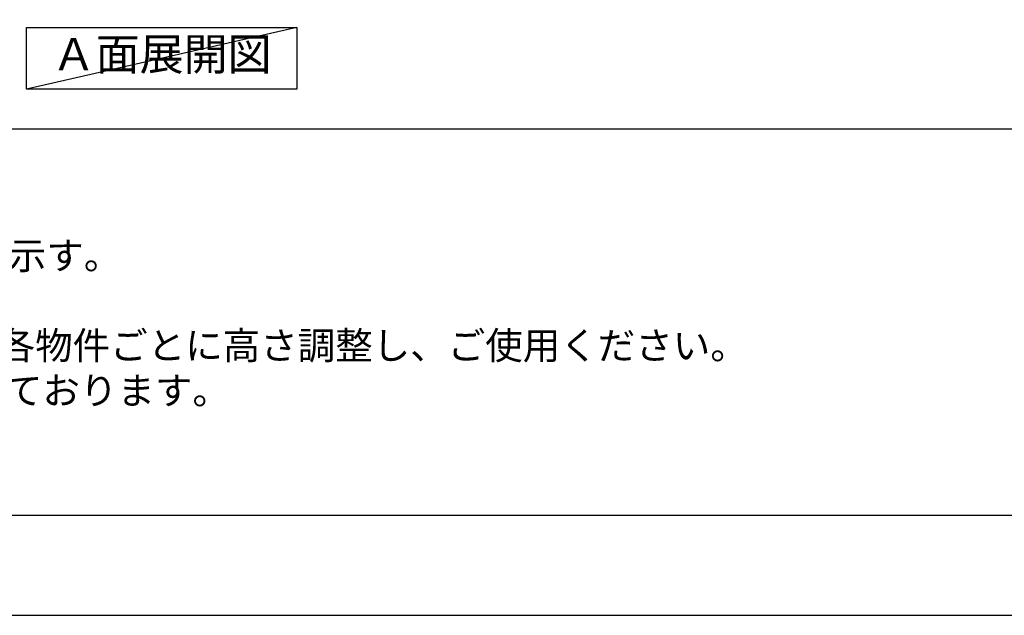
# Model space of a CAD drawing. Extents: x 27948 to 54421, y -33085 to -24215.
# Drawn here: x 30214 to 32291, y -33060 to -31803 of the extents above; entities that cross this region are included whole.
import ezdxf

# ---------------------------------------------------------------- set-up
doc = ezdxf.new("R2010")
doc.units = 0
doc.header["$LTSCALE"] = 50
doc.header["$MEASUREMENT"] = 0
doc.layers.get('DEFPOINTS').update_dxf_attribs({"color": 146, "linetype": 'CONTINUOUS'})
for name, color, linetype in [('160-文字', 254, 'CONTINUOUS'), ('190-図面外枠', 5, 'CONTINUOUS'), ('191-図面内枠', 4, 'CONTINUOUS')]:
    doc.layers.add(name, color=color, linetype=linetype)
doc.styles.add('KH001', font='txt')

# ---------------------------------------------------------------- blocks, each defined once
blk = doc.blocks.new('A$C5D946DDC')
at = {"layer": '190-図面外枠'}
blk.add_line((20519, 350.7), (271, 350.7), dxfattribs=at)
at = {"layer": 'DEFPOINTS'}
blk.add_lwpolyline([(0, 0), (20790, 0), (20790, 14700), (0, 14700)], close=True, dxfattribs=at)

msp = doc.modelspace()

# ---------------------------------------------------------------- linework, layer by layer
at = {"layer": '160-文字'}
msp.add_lwpolyline([(30228.26, -31818.95), (30798.29, -31818.95), (30798.29, -31949.38), (30228.26, -31949.38)], close=True, dxfattribs=at)
at = {"layer": '191-図面内枠'}
msp.add_line((28110.56, -32032.67), (40259.38, -32032.67), dxfattribs=at)
at = {"layer": 'DEFPOINTS'}
msp.add_line((30798.29, -31818.95), (30228.26, -31949.38), dxfattribs=at)

# ---------------------------------------------------------------- block references
at = {"layer": '190-図面外枠', "xscale": 0.6000000000058208, "yscale": 0.6000000000058208, "zscale": 0.6000000000058208}
msp.add_blockref('A$C5D946DDC', (27947.97, -33060), dxfattribs=at)

# ---------------------------------------------------------------- texts
at = {"layer": '160-文字', "style": 'KH001'}
for s, p in [('2、（\u3000）内寸法は、ワークトップ高さ910mmの場合を示す。', (28206.96, -32329.53)), ('4、本図は、天井高2400想定で記載されておりますが、各物件ごとに高さ調整し、ご使用ください。', (28206.96, -32519.53)), ('5、IH/ガス両方の加熱機器を考慮した設備位置で記載しております。', (28206.96, -32614.53))]:
    msp.add_text(s, height=58, dxfattribs=at).set_placement(p)
at = {"layer": '160-文字', "insert": (30513.28, -31884.16), "char_height": 68, "attachment_point": 5, "style": 'KH001'}
msp.add_mtext('Ａ面展開図', dxfattribs=at)

doc.saveas('drawing.dxf')
